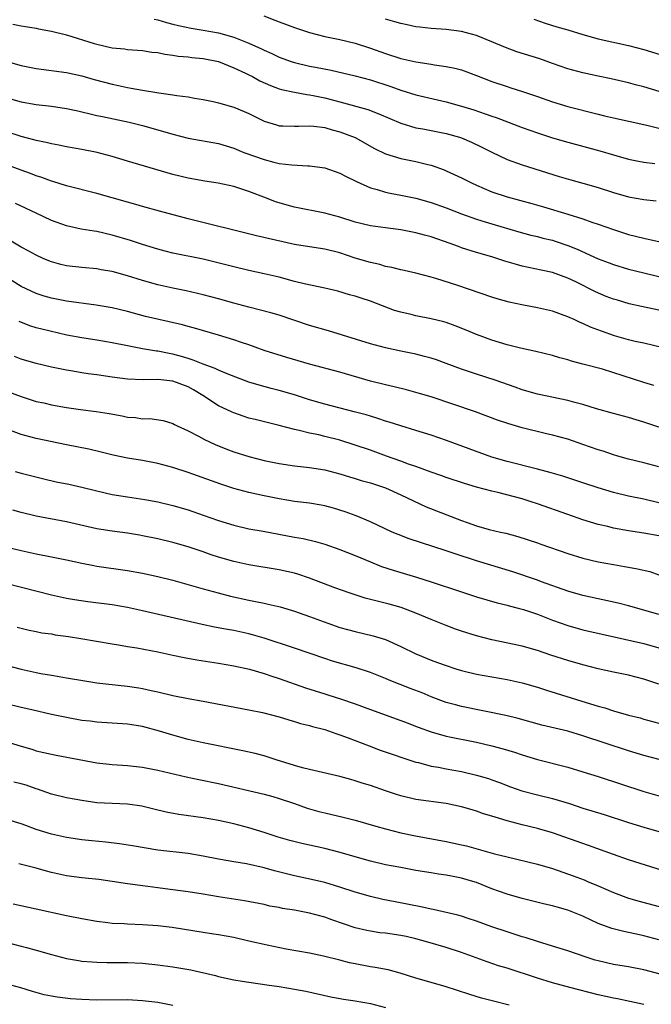
# Model space of a CAD drawing. Units: inches. Extents: x 2583000 to 2586000, y 1497000 to 1500000.
# Drawn here: x 2583973 to 2584056, y 1497931 to 1498060 of the extents above; entities that cross this region are included whole.
import ezdxf

# ---------------------------------------------------------------- set-up
doc = ezdxf.new("R2010")
doc.units = ezdxf.units.IN
doc.header["$MEASUREMENT"] = 0
doc.layers.add('LD25831497_2ft', color=93, linetype='Continuous')

msp = doc.modelspace()

# ---------------------------------------------------------------- linework, layer by layer
at = {"layer": 'LD25831497_2ft'}
for points, elevation in [([(2584004.99, 1498060.99), (2584006.44, 1498060.44), (2584007, 1498060.21), (2584009, 1498059.47), (2584011, 1498058.8), (2584013, 1498058.29), (2584015, 1498057.87), (2584017, 1498057.38), (2584019, 1498056.75), (2584021, 1498056.05), (2584023, 1498055.4), (2584025, 1498054.94), (2584027, 1498054.64), (2584027.45, 1498054.55), (2584029, 1498054.34), (2584030.12, 1498054.12), (2584031, 1498053.87), (2584033, 1498053.16), (2584035, 1498052.37), (2584037, 1498051.67), (2584037.52, 1498051.52), (2584039.02, 1498051.02), (2584041, 1498050.36), (2584043, 1498049.67), (2584045, 1498049.07), (2584049, 1498048.03), (2584049.84, 1498047.84), (2584051, 1498047.55), (2584055.4, 1498046.6), (2584057, 1498046.21)], 9924), ([(2583971.9, 1498059.9), (2583973, 1498059.69), (2583973.6, 1498059.6), (2583975, 1498059.36), (2583975.29, 1498059.29), (2583977, 1498058.99), (2583979, 1498058.48), (2583982.65, 1498057.35), (2583983, 1498057.25), (2583985, 1498056.8), (2583986.63, 1498056.63), (2583987, 1498056.58), (2583989, 1498056.44), (2583990.23, 1498056.23), (2583991, 1498056.16), (2583991.94, 1498055.94), (2583993, 1498055.82), (2583993.69, 1498055.69), (2583995, 1498055.58), (2583995.51, 1498055.51), (2583997, 1498055.37), (2583999, 1498054.97), (2584001, 1498054.16), (2584002.55, 1498053.45), (2584003, 1498053.23), (2584003.46, 1498053), (2584004.45, 1498052.45), (2584005.83, 1498051.83), (2584007, 1498051.4), (2584007.31, 1498051.31), (2584009, 1498050.95), (2584010.64, 1498050.64), (2584011, 1498050.61), (2584011.48, 1498050.52), (2584013, 1498050.19), (2584015, 1498049.66), (2584018.65, 1498048.65), (2584020.11, 1498048.11), (2584023, 1498046.86), (2584025, 1498046.26), (2584025.89, 1498046.11), (2584029, 1498045.5), (2584030.74, 1498045), (2584031, 1498044.91), (2584032.34, 1498044.34), (2584033.7, 1498043.7), (2584035, 1498043.03), (2584037, 1498042.09), (2584039, 1498041.37), (2584043.85, 1498039.85), (2584045.41, 1498039.4), (2584047, 1498038.97), (2584049, 1498038.37), (2584051, 1498037.72), (2584053, 1498037.18), (2584055, 1498036.82), (2584056.64, 1498036.64)], 9928), ([(2583990.55, 1498060.55), (2583991, 1498060.46), (2583992.14, 1498060.14), (2583993, 1498059.92), (2583993.74, 1498059.74), (2583995.39, 1498059.39), (2583997, 1498059.13), (2583999, 1498058.77), (2584001, 1498058.21), (2584002.35, 1498057.65), (2584003, 1498057.4), (2584004.65, 1498056.65), (2584005, 1498056.46), (2584006.03, 1498056.03), (2584007, 1498055.56), (2584008.57, 1498055), (2584009, 1498054.86), (2584011, 1498054.39), (2584011.77, 1498054.23), (2584013.83, 1498053.83), (2584017, 1498053.09), (2584019, 1498052.55), (2584021.68, 1498051.68), (2584023, 1498051.19), (2584025, 1498050.6), (2584029, 1498049.68), (2584031, 1498049.11), (2584032.61, 1498048.61), (2584034.11, 1498048.11), (2584035, 1498047.78), (2584035.59, 1498047.59), (2584039, 1498046.29), (2584041, 1498045.59), (2584043, 1498044.95), (2584045, 1498044.34), (2584049.21, 1498043.21), (2584051, 1498042.67), (2584053, 1498042.11), (2584054.08, 1498041.92), (2584055, 1498041.74), (2584056.47, 1498041.53)], 9926), ([(2584057.05, 1498051.05), (2584055, 1498051.66), (2584053.93, 1498051.93), (2584053, 1498052.19), (2584050.7, 1498052.7), (2584049, 1498053.04), (2584047, 1498053.48), (2584045, 1498054.03), (2584043, 1498054.71), (2584041.32, 1498055.32), (2584038.27, 1498056.27), (2584036.82, 1498056.82), (2584035, 1498057.58), (2584033, 1498058.4), (2584031, 1498058.94), (2584029, 1498059.2), (2584027, 1498059.34), (2584025.52, 1498059.52), (2584025, 1498059.56), (2584023.83, 1498059.83), (2584023, 1498059.98), (2584022.23, 1498060.23), (2584021, 1498060.57)], 9922), ([(2584040.54, 1498060.54), (2584042.02, 1498060.02), (2584043.56, 1498059.56), (2584045, 1498059.15), (2584047, 1498058.53), (2584049, 1498057.98), (2584053, 1498057.11), (2584055, 1498056.56), (2584057.74, 1498055.74)], 9920), ([(2583971, 1498055.03), (2583973, 1498054.47), (2583975, 1498054.06), (2583979, 1498053.53), (2583981, 1498053.09), (2583982.63, 1498052.63), (2583985, 1498051.99), (2583985.82, 1498051.82), (2583987, 1498051.55), (2583987.48, 1498051.48), (2583989, 1498051.19), (2583990.89, 1498050.89), (2583991.16, 1498050.84), (2583993, 1498050.59), (2583993.51, 1498050.49), (2583995, 1498050.31), (2583995.85, 1498050.15), (2583997, 1498049.98), (2583998.29, 1498049.71), (2583999, 1498049.55), (2584001, 1498048.98), (2584002.4, 1498048.4), (2584003, 1498048.13), (2584005, 1498047.12), (2584006.62, 1498046.62), (2584007, 1498046.53), (2584007.48, 1498046.52), (2584009, 1498046.45), (2584009.52, 1498046.48), (2584011, 1498046.49), (2584011.55, 1498046.45), (2584013, 1498046.27), (2584013.99, 1498045.99), (2584015, 1498045.74), (2584017, 1498044.96), (2584019.53, 1498043.53), (2584021, 1498042.82), (2584023, 1498042.21), (2584025, 1498041.82), (2584026.59, 1498041.41), (2584027, 1498041.32), (2584028.71, 1498040.71), (2584029, 1498040.59), (2584031, 1498039.67), (2584032.31, 1498039), (2584033, 1498038.68), (2584035, 1498037.82), (2584037, 1498037.14), (2584040.27, 1498036.27), (2584041.82, 1498035.82), (2584045, 1498034.88), (2584047, 1498034.26), (2584048.17, 1498033.83), (2584049, 1498033.55), (2584051, 1498032.84), (2584053, 1498032.21), (2584055, 1498031.7), (2584055.59, 1498031.59), (2584057, 1498031.27)], 9930), ([(2583971, 1498050.24), (2583973, 1498049.67), (2583975, 1498049.33), (2583977, 1498049.1), (2583979, 1498048.81), (2583980.48, 1498048.48), (2583981, 1498048.37), (2583982.08, 1498048.08), (2583983, 1498047.89), (2583983.72, 1498047.72), (2583987.23, 1498047), (2583989, 1498046.55), (2583991, 1498045.99), (2583993, 1498045.41), (2583995, 1498044.89), (2583999, 1498044.17), (2584001, 1498043.56), (2584002.34, 1498043), (2584005, 1498042.06), (2584006.27, 1498041.73), (2584007, 1498041.57), (2584008.64, 1498041.36), (2584010.76, 1498041.24), (2584011, 1498041.25), (2584013, 1498040.99), (2584015, 1498040.28), (2584015.82, 1498039.82), (2584017, 1498039.26), (2584017.16, 1498039.16), (2584019, 1498038.34), (2584019.89, 1498038.11), (2584021, 1498037.76), (2584021.63, 1498037.63), (2584023, 1498037.39), (2584025, 1498036.99), (2584027, 1498036.42), (2584029, 1498035.72), (2584031, 1498034.94), (2584033, 1498034.22), (2584034.12, 1498033.88), (2584035, 1498033.6), (2584038.56, 1498032.56), (2584040.13, 1498032.13), (2584041, 1498031.93), (2584041.73, 1498031.73), (2584043, 1498031.43), (2584043.33, 1498031.33), (2584045, 1498030.76), (2584046.25, 1498030.25), (2584049, 1498029), (2584050.46, 1498028.46), (2584051, 1498028.24), (2584053, 1498027.64), (2584055, 1498027.13), (2584057, 1498026.65)], 9932), ([(2584057, 1498022.21), (2584054.71, 1498022.71), (2584053.08, 1498023.08), (2584051.53, 1498023.53), (2584051, 1498023.69), (2584050.05, 1498024.05), (2584048.65, 1498024.65), (2584046.04, 1498025.96), (2584045, 1498026.46), (2584043, 1498027.18), (2584041.48, 1498027.48), (2584039.84, 1498027.84), (2584039, 1498028.03), (2584038.23, 1498028.23), (2584036.7, 1498028.7), (2584035.81, 1498029), (2584035, 1498029.25), (2584033, 1498029.84), (2584031, 1498030.46), (2584030.6, 1498030.6), (2584029.52, 1498031), (2584027, 1498031.89), (2584026.12, 1498032.12), (2584025, 1498032.43), (2584023, 1498032.8), (2584021, 1498033.07), (2584019, 1498033.36), (2584017, 1498033.84), (2584015, 1498034.46), (2584013, 1498034.99), (2584009, 1498035.81), (2584008.06, 1498036.06), (2584007, 1498036.36), (2584006.52, 1498036.52), (2584005.32, 1498037), (2584003, 1498037.88), (2584001.69, 1498038.31), (2584001, 1498038.51), (2583998.96, 1498038.96), (2583997.22, 1498039.22), (2583995, 1498039.6), (2583993, 1498040.1), (2583990, 1498041), (2583987, 1498041.87), (2583985, 1498042.47), (2583983.01, 1498043.01), (2583981, 1498043.4), (2583979, 1498043.74), (2583977.96, 1498043.96), (2583977, 1498044.13), (2583976.3, 1498044.3), (2583975, 1498044.57), (2583974.67, 1498044.67), (2583973, 1498045.11), (2583971, 1498045.78)], 9934), ([(2584059, 1498016.94), (2584055, 1498017.87), (2584053.88, 1498018.12), (2584053, 1498018.33), (2584051.15, 1498018.86), (2584049.45, 1498019.45), (2584048.01, 1498020.01), (2584047, 1498020.48), (2584046.62, 1498020.62), (2584045.83, 1498021), (2584045, 1498021.37), (2584043, 1498022.08), (2584041, 1498022.55), (2584038.95, 1498022.95), (2584037.29, 1498023.29), (2584035.72, 1498023.72), (2584035, 1498023.93), (2584030.52, 1498025.48), (2584027.61, 1498026.39), (2584027, 1498026.56), (2584025, 1498027.09), (2584023.46, 1498027.46), (2584023, 1498027.55), (2584021.85, 1498027.85), (2584021, 1498027.99), (2584020.23, 1498028.23), (2584019, 1498028.49), (2584017, 1498029.1), (2584015, 1498029.78), (2584013, 1498030.27), (2584011, 1498030.56), (2584009, 1498030.9), (2584004.02, 1498032.02), (2583995, 1498034.25), (2583991.25, 1498035.25), (2583989, 1498035.87), (2583988.13, 1498036.13), (2583987, 1498036.45), (2583983, 1498037.61), (2583979, 1498038.62), (2583977.19, 1498039.19), (2583977, 1498039.24), (2583975.72, 1498039.72), (2583975, 1498039.94), (2583974.24, 1498040.24), (2583973, 1498040.66), (2583971, 1498041.4)], 9936), ([(2584056.33, 1498012.33), (2584055, 1498012.72), (2584049.56, 1498014.44), (2584047, 1498015.13), (2584045.5, 1498015.5), (2584045, 1498015.67), (2584043.95, 1498015.95), (2584043, 1498016.24), (2584040.79, 1498016.79), (2584038.79, 1498017.21), (2584037, 1498017.66), (2584035, 1498018.27), (2584033, 1498019.02), (2584031.61, 1498019.61), (2584030.18, 1498020.18), (2584029, 1498020.59), (2584028.68, 1498020.68), (2584027, 1498021.09), (2584025, 1498021.47), (2584024.36, 1498021.64), (2584023, 1498021.95), (2584022.19, 1498022.19), (2584019, 1498023.42), (2584017.79, 1498023.79), (2584017, 1498024.07), (2584016.27, 1498024.27), (2584014.72, 1498024.72), (2584013, 1498025.13), (2584010.3, 1498025.7), (2584009, 1498026.02), (2584007, 1498026.56), (2584005, 1498027.03), (2584003, 1498027.45), (2584001, 1498027.93), (2583998.57, 1498028.57), (2583997, 1498028.94), (2583993, 1498029.76), (2583991.98, 1498030.02), (2583991, 1498030.26), (2583989, 1498030.86), (2583987.4, 1498031.4), (2583985, 1498032.13), (2583983, 1498032.58), (2583982.63, 1498032.63), (2583980.92, 1498032.92), (2583979, 1498033.33), (2583977, 1498034.05), (2583974.99, 1498035), (2583972.26, 1498036.26)], 9938), ([(2584059, 1498006.16), (2584055, 1498007.46), (2584053, 1498008.08), (2584051, 1498008.61), (2584048.77, 1498009.23), (2584047, 1498009.8), (2584045.92, 1498010.08), (2584045, 1498010.34), (2584041, 1498011.18), (2584039, 1498011.75), (2584038.09, 1498012.09), (2584035.44, 1498013), (2584033, 1498013.79), (2584031, 1498014.47), (2584029, 1498015.22), (2584027.69, 1498015.69), (2584027, 1498015.91), (2584026.15, 1498016.15), (2584025, 1498016.43), (2584023, 1498016.83), (2584021, 1498017.26), (2584019, 1498017.8), (2584013.49, 1498019.49), (2584011, 1498020.22), (2584007, 1498021.56), (2584005.89, 1498021.89), (2584003, 1498022.62), (2584001, 1498023.16), (2583999, 1498023.72), (2583997, 1498024.25), (2583994.76, 1498024.76), (2583993, 1498025.12), (2583991, 1498025.58), (2583989, 1498026.15), (2583987, 1498026.77), (2583985, 1498027.31), (2583983.56, 1498027.56), (2583983, 1498027.67), (2583981, 1498027.85), (2583979, 1498028.07), (2583978.25, 1498028.25), (2583977, 1498028.58), (2583976, 1498029), (2583975, 1498029.46), (2583974.01, 1498030.01), (2583973, 1498030.55), (2583971.46, 1498031.46)], 9940), ([(2584057, 1498001.6), (2584055, 1498002.12), (2584053, 1498002.62), (2584051.61, 1498003), (2584051, 1498003.18), (2584049.64, 1498003.64), (2584049, 1498003.84), (2584047, 1498004.55), (2584045, 1498005.22), (2584043, 1498005.76), (2584042.02, 1498005.98), (2584039, 1498006.72), (2584037.24, 1498007.24), (2584035.75, 1498007.75), (2584032.83, 1498008.83), (2584027, 1498010.8), (2584025.31, 1498011.31), (2584023.74, 1498011.74), (2584022.13, 1498012.13), (2584021, 1498012.39), (2584019, 1498012.9), (2584015, 1498014.05), (2584011, 1498015.11), (2584008, 1498016), (2584005, 1498016.94), (2584003, 1498017.65), (2584002.04, 1498017.96), (2584001, 1498018.33), (2583999, 1498018.94), (2583995.85, 1498019.85), (2583995, 1498020.07), (2583994.28, 1498020.28), (2583989.41, 1498021.41), (2583987, 1498022.05), (2583985, 1498022.53), (2583982.88, 1498022.88), (2583979, 1498023.4), (2583977, 1498023.79), (2583976.06, 1498024.06), (2583975, 1498024.41), (2583973, 1498025.35), (2583971, 1498026.61)], 9942), ([(2584057, 1497996.87), (2584055, 1497997.34), (2584053, 1497997.75), (2584051, 1497998.22), (2584049, 1497998.82), (2584047, 1497999.5), (2584044.37, 1498000.37), (2584042.82, 1498000.82), (2584041, 1498001.3), (2584037, 1498002.3), (2584035, 1498002.89), (2584029.05, 1498005.05), (2584027, 1498005.76), (2584025, 1498006.39), (2584023, 1498006.99), (2584021.49, 1498007.49), (2584021, 1498007.62), (2584019.98, 1498007.98), (2584019, 1498008.25), (2584018.43, 1498008.43), (2584016.85, 1498008.85), (2584013, 1498009.86), (2584011, 1498010.44), (2584009, 1498011.08), (2584007, 1498011.66), (2584005.92, 1498011.92), (2584004.34, 1498012.34), (2584003, 1498012.76), (2584000.14, 1498013.86), (2583999, 1498014.34), (2583998.56, 1498014.56), (2583997, 1498015.11), (2583995.66, 1498015.66), (2583995, 1498015.85), (2583994.13, 1498016.13), (2583993, 1498016.43), (2583992.52, 1498016.52), (2583991, 1498016.83), (2583990.84, 1498016.84), (2583989, 1498017.15), (2583987, 1498017.52), (2583985, 1498017.93), (2583983, 1498018.26), (2583981, 1498018.57), (2583979.04, 1498018.96), (2583975.72, 1498019.72), (2583975, 1498019.91), (2583974.16, 1498020.16), (2583972.73, 1498020.73)], 9944), ([(2584057, 1497992.49), (2584055, 1497992.87), (2584053, 1497993.17), (2584051, 1497993.53), (2584050.28, 1497993.72), (2584049, 1497994.01), (2584047, 1497994.61), (2584045, 1497995.3), (2584041, 1497996.72), (2584040.18, 1497997), (2584039, 1497997.37), (2584035.79, 1497998.21), (2584035, 1497998.38), (2584033, 1497998.91), (2584031.38, 1497999.38), (2584029, 1498000.19), (2584028.42, 1498000.42), (2584027, 1498000.91), (2584025, 1498001.64), (2584024.04, 1498001.96), (2584023, 1498002.35), (2584021.11, 1498003), (2584019, 1498003.77), (2584017, 1498004.46), (2584015, 1498005.09), (2584013, 1498005.61), (2584012.2, 1498005.8), (2584011, 1498006.04), (2584009.61, 1498006.39), (2584009, 1498006.5), (2584007, 1498007.05), (2584003.81, 1498007.81), (2584003, 1498008.02), (2584002.25, 1498008.25), (2584001, 1498008.7), (2584000.79, 1498008.79), (2583999, 1498009.65), (2583996.92, 1498011), (2583995.73, 1498011.73), (2583995, 1498012.12), (2583993, 1498012.9), (2583991, 1498013.12), (2583989.06, 1498013.06), (2583987, 1498013.13), (2583985, 1498013.4), (2583983, 1498013.7), (2583981.85, 1498013.85), (2583981, 1498013.98), (2583979.8, 1498014.2), (2583979, 1498014.31), (2583977, 1498014.71), (2583975, 1498015.19), (2583973, 1498015.79), (2583972.13, 1498016.13)], 9946), ([(2583971, 1498011.59), (2583973, 1498010.86), (2583975, 1498010.22), (2583975.99, 1498010.01), (2583977, 1498009.77), (2583979, 1498009.43), (2583980.85, 1498009.15), (2583982.88, 1498008.88), (2583984.61, 1498008.61), (2583986.31, 1498008.31), (2583987, 1498008.16), (2583988.09, 1498008.09), (2583989, 1498007.92), (2583989.96, 1498007.96), (2583991.7, 1498007.7), (2583993, 1498007.31), (2583993.19, 1498007.19), (2583993.54, 1498007), (2583995, 1498006.32), (2583996.38, 1498005.62), (2583997.18, 1498005.18), (2583998.55, 1498004.55), (2583999.98, 1498003.98), (2584001, 1498003.59), (2584003, 1498002.95), (2584005, 1498002.43), (2584007, 1498002.02), (2584009, 1498001.74), (2584011, 1498001.5), (2584013, 1498001.18), (2584015, 1498000.67), (2584016.27, 1498000.27), (2584017, 1498000.07), (2584017.81, 1497999.81), (2584019, 1497999.48), (2584020.48, 1497999), (2584021, 1497998.81), (2584023, 1497997.91), (2584026.35, 1497996.35), (2584031, 1497994.53), (2584031.75, 1497994.25), (2584033, 1497993.83), (2584034.64, 1497993.36), (2584036.14, 1497993), (2584036.85, 1497992.85), (2584038.43, 1497992.43), (2584041, 1497991.59), (2584041.43, 1497991.43), (2584045, 1497990.19), (2584047, 1497989.58), (2584049, 1497989.1), (2584051, 1497988.72), (2584052.49, 1497988.49), (2584053, 1497988.39), (2584054.18, 1497988.18), (2584055.79, 1497987.79), (2584057, 1497987.39)], 9948), ([(2584057, 1497982.15), (2584055, 1497982.74), (2584053, 1497983.28), (2584051.63, 1497983.63), (2584047, 1497984.65), (2584045, 1497985.23), (2584041.54, 1497986.46), (2584041, 1497986.66), (2584037.77, 1497987.77), (2584033, 1497989.23), (2584030.15, 1497990.15), (2584029, 1497990.55), (2584025.62, 1497991.62), (2584024.12, 1497992.12), (2584022.67, 1497992.67), (2584021.89, 1497993), (2584019, 1497994.35), (2584017.13, 1497995.13), (2584015.67, 1497995.67), (2584014.15, 1497996.15), (2584013, 1497996.45), (2584012.54, 1497996.54), (2584011, 1497996.79), (2584009, 1497997.05), (2584007, 1497997.37), (2584005, 1497997.76), (2584003, 1497998.2), (2584001, 1497998.73), (2583999.3, 1497999.3), (2583995, 1498000.87), (2583993, 1498001.52), (2583991, 1498002.04), (2583989, 1498002.41), (2583987, 1498002.75), (2583985.15, 1498003.15), (2583983.55, 1498003.55), (2583981.92, 1498003.92), (2583979, 1498004.49), (2583975, 1498005.35), (2583973.68, 1498005.68), (2583973, 1498005.87), (2583971.61, 1498006.39)], 9950), ([(2583972.21, 1498001), (2583973, 1498000.76), (2583976, 1498000), (2583977.64, 1497999.64), (2583979.31, 1497999.31), (2583981, 1497998.94), (2583983, 1497998.44), (2583985, 1497997.97), (2583987, 1497997.64), (2583989.31, 1497997.31), (2583991, 1497996.99), (2583993, 1497996.52), (2583995, 1497995.94), (2583997, 1497995.24), (2583999, 1497994.51), (2584001, 1497993.9), (2584003, 1497993.45), (2584004.89, 1497993.11), (2584009, 1497992.32), (2584010.14, 1497992.14), (2584011.76, 1497991.76), (2584013, 1497991.41), (2584015, 1497990.71), (2584017, 1497989.91), (2584019, 1497989.07), (2584020.49, 1497988.49), (2584021.99, 1497987.99), (2584025.07, 1497987.07), (2584027, 1497986.46), (2584031, 1497985.13), (2584033, 1497984.49), (2584035.7, 1497983.7), (2584037, 1497983.38), (2584037.29, 1497983.29), (2584038.47, 1497983), (2584039.19, 1497982.81), (2584041, 1497982.21), (2584043, 1497981.42), (2584045, 1497980.68), (2584047, 1497980.12), (2584055, 1497978.32), (2584057, 1497977.74)], 9952), ([(2584057, 1497972.98), (2584055, 1497973.64), (2584053, 1497974.14), (2584051, 1497974.56), (2584049, 1497975.01), (2584047, 1497975.52), (2584045, 1497976.08), (2584042.79, 1497976.79), (2584041, 1497977.39), (2584039, 1497977.97), (2584035, 1497978.8), (2584033, 1497979.33), (2584031, 1497979.97), (2584030.23, 1497980.23), (2584029, 1497980.68), (2584027, 1497981.48), (2584025, 1497982.33), (2584023.06, 1497983.06), (2584021.49, 1497983.49), (2584019.89, 1497983.89), (2584018.31, 1497984.31), (2584016.2, 1497985), (2584014.33, 1497985.67), (2584011, 1497986.92), (2584009.45, 1497987.45), (2584009, 1497987.59), (2584007, 1497988.05), (2584003, 1497988.71), (2584001, 1497989.15), (2583999, 1497989.71), (2583998.02, 1497990.02), (2583997, 1497990.38), (2583995, 1497991.05), (2583993, 1497991.63), (2583991, 1497992.11), (2583989, 1497992.52), (2583988.59, 1497992.59), (2583987, 1497992.85), (2583985, 1497993.13), (2583983, 1497993.45), (2583979, 1497994.35), (2583975, 1497995.1), (2583973, 1497995.57), (2583971.91, 1497995.91)], 9954), ([(2583971, 1497991.07), (2583973, 1497990.56), (2583975, 1497990.14), (2583977, 1497989.76), (2583979, 1497989.35), (2583981, 1497988.89), (2583982.58, 1497988.58), (2583983, 1497988.51), (2583987, 1497987.95), (2583989, 1497987.59), (2583991, 1497987.16), (2583993, 1497986.66), (2583997, 1497985.52), (2583998.98, 1497984.98), (2584000.57, 1497984.57), (2584003, 1497984.04), (2584003.88, 1497983.88), (2584005, 1497983.63), (2584005.53, 1497983.53), (2584007.14, 1497983.14), (2584009, 1497982.59), (2584009.63, 1497982.37), (2584011, 1497981.9), (2584013.39, 1497981), (2584015, 1497980.44), (2584017, 1497979.9), (2584019.35, 1497979.35), (2584021, 1497978.85), (2584023, 1497977.95), (2584025, 1497976.95), (2584027, 1497976.13), (2584027.84, 1497975.84), (2584029, 1497975.41), (2584030.26, 1497975), (2584031, 1497974.77), (2584033, 1497974.29), (2584035, 1497973.92), (2584037, 1497973.59), (2584039, 1497973.15), (2584041, 1497972.56), (2584042.18, 1497972.18), (2584047.44, 1497970.56), (2584049, 1497970.09), (2584049.86, 1497969.86), (2584051, 1497969.47), (2584053, 1497968.89), (2584054.52, 1497968.52), (2584055, 1497968.37), (2584057, 1497967.85)], 9956), ([(2584057.04, 1497963.04), (2584055, 1497963.58), (2584053, 1497964.18), (2584047, 1497966.18), (2584045, 1497966.76), (2584041.59, 1497967.59), (2584038.46, 1497968.46), (2584036.84, 1497968.84), (2584031, 1497970.05), (2584030.23, 1497970.23), (2584029, 1497970.56), (2584027, 1497971.3), (2584025.81, 1497971.81), (2584024.37, 1497972.37), (2584021.48, 1497973.48), (2584021, 1497973.7), (2584019, 1497974.5), (2584017.14, 1497975.14), (2584014.02, 1497976.02), (2584013, 1497976.35), (2584009, 1497977.71), (2584005.01, 1497979.01), (2584003.47, 1497979.47), (2584003, 1497979.59), (2584001, 1497980.03), (2584000.17, 1497980.17), (2583998.49, 1497980.49), (2583996.83, 1497980.83), (2583989, 1497982.64), (2583987, 1497983.08), (2583985, 1497983.42), (2583981.8, 1497983.8), (2583980.06, 1497984.06), (2583979, 1497984.26), (2583977, 1497984.68), (2583971, 1497986.23)], 9958), ([(2583972.49, 1497980.49), (2583974.09, 1497980.09), (2583975, 1497979.92), (2583975.75, 1497979.75), (2583977, 1497979.58), (2583977.49, 1497979.49), (2583979.26, 1497979.26), (2583980.88, 1497979), (2583985, 1497978.27), (2583985.85, 1497978.15), (2583987, 1497977.95), (2583988.24, 1497977.76), (2583991, 1497977.24), (2583993, 1497976.79), (2583994.48, 1497976.48), (2583996.17, 1497976.17), (2583999, 1497975.73), (2584001, 1497975.39), (2584003.07, 1497974.93), (2584005, 1497974.38), (2584006.03, 1497974.03), (2584007, 1497973.73), (2584010.47, 1497972.47), (2584013, 1497971.68), (2584013.53, 1497971.53), (2584015.06, 1497971.06), (2584017, 1497970.39), (2584019, 1497969.64), (2584023, 1497968.2), (2584023.86, 1497967.86), (2584025.31, 1497967.31), (2584027, 1497966.68), (2584029, 1497966.12), (2584033, 1497965.32), (2584035, 1497964.87), (2584036.47, 1497964.47), (2584038, 1497964), (2584039, 1497963.66), (2584041, 1497963.06), (2584045, 1497962.02), (2584047, 1497961.44), (2584049, 1497960.81), (2584055, 1497958.85), (2584059, 1497957.7)], 9960), ([(2583969.77, 1497975.77), (2583973, 1497974.94), (2583975, 1497974.5), (2583975.62, 1497974.38), (2583977, 1497974.16), (2583978.03, 1497973.97), (2583979, 1497973.82), (2583981.39, 1497973.39), (2583983, 1497973.15), (2583984.18, 1497973), (2583987, 1497972.7), (2583988.49, 1497972.49), (2583989, 1497972.4), (2583990.15, 1497972.15), (2583991, 1497971.94), (2583993, 1497971.46), (2583995, 1497971.07), (2583997, 1497970.72), (2584003, 1497969.58), (2584004.78, 1497969.22), (2584007, 1497968.66), (2584008.27, 1497968.27), (2584009, 1497968.07), (2584009.81, 1497967.81), (2584011, 1497967.52), (2584011.39, 1497967.39), (2584013, 1497967), (2584014.47, 1497966.47), (2584015, 1497966.32), (2584016.09, 1497965.91), (2584018.83, 1497964.83), (2584020.3, 1497964.3), (2584025, 1497962.72), (2584025.35, 1497962.65), (2584027, 1497962.19), (2584027.97, 1497962.03), (2584029, 1497961.81), (2584031, 1497961.45), (2584033, 1497960.99), (2584034.54, 1497960.54), (2584035, 1497960.38), (2584036.01, 1497960.01), (2584037.46, 1497959.46), (2584038.93, 1497958.93), (2584041, 1497958.4), (2584043, 1497957.92), (2584045.24, 1497957.24), (2584047, 1497956.65), (2584049.79, 1497955.79), (2584053, 1497954.74), (2584055, 1497954.13), (2584057, 1497953.56)], 9962), ([(2584059, 1497947.94), (2584053, 1497949.83), (2584051, 1497950.53), (2584047.72, 1497951.72), (2584043, 1497953.38), (2584041, 1497953.96), (2584039, 1497954.44), (2584037, 1497954.98), (2584035.44, 1497955.44), (2584035, 1497955.59), (2584033.91, 1497955.91), (2584033, 1497956.24), (2584032.4, 1497956.4), (2584031, 1497956.82), (2584029, 1497957.25), (2584025, 1497957.8), (2584023, 1497958.26), (2584022.44, 1497958.44), (2584021, 1497958.91), (2584019, 1497959.62), (2584017.94, 1497959.94), (2584017, 1497960.26), (2584016.41, 1497960.41), (2584015, 1497960.83), (2584011, 1497961.72), (2584010.05, 1497961.95), (2584009, 1497962.24), (2584006.58, 1497963), (2584005.4, 1497963.4), (2584005, 1497963.52), (2584003.84, 1497963.83), (2584002.21, 1497964.21), (2583997, 1497965.24), (2583995, 1497965.7), (2583993, 1497966.25), (2583991.22, 1497966.78), (2583989, 1497967.38), (2583987.6, 1497967.6), (2583987, 1497967.72), (2583983, 1497967.96), (2583982.08, 1497968.08), (2583981, 1497968.2), (2583979, 1497968.56), (2583977, 1497968.99), (2583974.43, 1497969.57), (2583973, 1497969.9), (2583969, 1497970.86)], 9964), ([(2583971, 1497965.44), (2583973, 1497964.81), (2583974.4, 1497964.4), (2583975, 1497964.2), (2583977, 1497963.74), (2583977.61, 1497963.61), (2583983, 1497962.63), (2583985, 1497962.41), (2583987, 1497962.26), (2583989, 1497962.02), (2583991, 1497961.64), (2583994.75, 1497960.75), (2583996.4, 1497960.4), (2583999, 1497959.89), (2584005, 1497958.48), (2584006.17, 1497958.17), (2584007, 1497957.93), (2584009, 1497957.25), (2584010.66, 1497956.66), (2584012.21, 1497956.21), (2584013, 1497956.01), (2584015.44, 1497955.44), (2584017, 1497955.04), (2584019.71, 1497954.29), (2584021, 1497953.91), (2584023, 1497953.41), (2584024.93, 1497953), (2584029, 1497952.26), (2584031, 1497951.83), (2584031.67, 1497951.67), (2584035.37, 1497950.63), (2584037, 1497950.21), (2584041, 1497949.27), (2584043, 1497948.69), (2584045.73, 1497947.73), (2584047.18, 1497947.18), (2584047.61, 1497947), (2584049, 1497946.42), (2584051, 1497945.55), (2584053, 1497944.8), (2584054.4, 1497944.4), (2584057.54, 1497943.54)], 9966), ([(2584057, 1497939.28), (2584055, 1497939.82), (2584054.03, 1497940.03), (2584053, 1497940.28), (2584052.39, 1497940.39), (2584050.8, 1497940.8), (2584049, 1497941.47), (2584048.1, 1497941.9), (2584047, 1497942.41), (2584045, 1497943.22), (2584043.59, 1497943.59), (2584043, 1497943.78), (2584042, 1497944), (2584040.41, 1497944.41), (2584039, 1497944.73), (2584037, 1497945.3), (2584035, 1497946.03), (2584033, 1497946.83), (2584032.48, 1497947), (2584031, 1497947.44), (2584029.67, 1497947.67), (2584029, 1497947.82), (2584027.96, 1497947.96), (2584027, 1497948.11), (2584025, 1497948.45), (2584023, 1497948.81), (2584021, 1497949.18), (2584019, 1497949.65), (2584014.85, 1497950.85), (2584013, 1497951.31), (2584009.98, 1497951.98), (2584008.39, 1497952.39), (2584006.84, 1497952.84), (2584005, 1497953.44), (2584003, 1497954.04), (2584001, 1497954.56), (2583999, 1497955.01), (2583997, 1497955.37), (2583993.8, 1497955.8), (2583992.11, 1497956.11), (2583990.5, 1497956.5), (2583988.9, 1497956.9), (2583987, 1497957.17), (2583985, 1497957.24), (2583983, 1497957.36), (2583981, 1497957.64), (2583979, 1497958), (2583977, 1497958.5), (2583975.16, 1497959.16), (2583975, 1497959.19), (2583973.66, 1497959.66), (2583973, 1497959.85), (2583972.06, 1497960.06)], 9968), ([(2584061, 1497933.78), (2584055, 1497935.33), (2584053, 1497935.73), (2584051, 1497936.06), (2584049, 1497936.52), (2584048.62, 1497936.62), (2584047.43, 1497937), (2584045, 1497937.85), (2584043, 1497938.47), (2584041, 1497939.06), (2584039.54, 1497939.54), (2584039, 1497939.68), (2584037, 1497940.33), (2584035, 1497941.02), (2584033, 1497941.76), (2584031.9, 1497942.1), (2584031, 1497942.41), (2584030.54, 1497942.54), (2584027.29, 1497943.29), (2584027, 1497943.33), (2584025.64, 1497943.64), (2584022.29, 1497944.29), (2584020.63, 1497944.63), (2584019, 1497945.02), (2584017, 1497945.59), (2584015, 1497946.24), (2584013, 1497946.83), (2584011.24, 1497947.24), (2584009, 1497947.72), (2584007.97, 1497947.97), (2584006.37, 1497948.37), (2584005, 1497948.76), (2584002.71, 1497949.29), (2584001, 1497949.58), (2584000.28, 1497949.72), (2583999, 1497949.93), (2583997, 1497950.33), (2583995, 1497950.66), (2583991, 1497951.12), (2583987.69, 1497951.69), (2583985.95, 1497951.95), (2583984.16, 1497952.16), (2583982.32, 1497952.32), (2583981, 1497952.46), (2583979, 1497952.76), (2583977, 1497953.23), (2583975, 1497953.84), (2583973.65, 1497954.35), (2583973, 1497954.57), (2583971.14, 1497955.14)], 9970), ([(2584055, 1497930.77), (2584053.18, 1497931.18), (2584051.53, 1497931.53), (2584051, 1497931.62), (2584049, 1497932.07), (2584045.29, 1497933), (2584043, 1497933.63), (2584041, 1497934.24), (2584037, 1497935.55), (2584035.89, 1497935.89), (2584034.39, 1497936.39), (2584031, 1497937.61), (2584029, 1497938.27), (2584026.56, 1497939), (2584025, 1497939.42), (2584023.72, 1497939.72), (2584023, 1497939.87), (2584021, 1497940.16), (2584020.24, 1497940.24), (2584019, 1497940.43), (2584018.52, 1497940.52), (2584017, 1497940.88), (2584013.94, 1497941.94), (2584013, 1497942.28), (2584011, 1497942.83), (2584010.13, 1497943), (2584009, 1497943.21), (2584007.44, 1497943.44), (2584007, 1497943.54), (2584005.75, 1497943.75), (2584005, 1497943.93), (2584002.44, 1497944.44), (2583999, 1497944.95), (2583997, 1497945.3), (2583995, 1497945.63), (2583991.98, 1497946.02), (2583991, 1497946.13), (2583989.68, 1497946.32), (2583989, 1497946.39), (2583987.37, 1497946.63), (2583987, 1497946.67), (2583985.02, 1497946.98), (2583983.23, 1497947.23), (2583981.43, 1497947.43), (2583981, 1497947.47), (2583979, 1497947.73), (2583977, 1497948.17), (2583976.34, 1497948.34), (2583975, 1497948.73), (2583972.71, 1497949.29)], 9972), ([(2584037.3, 1497930.7), (2584035.21, 1497931.21), (2584033.63, 1497931.63), (2584032.09, 1497932.09), (2584028.87, 1497933.13), (2584025, 1497934.27), (2584022.92, 1497934.92), (2584021.33, 1497935.33), (2584019.65, 1497935.65), (2584019, 1497935.74), (2584017, 1497936.12), (2584016.27, 1497936.27), (2584015, 1497936.61), (2584012.85, 1497937.15), (2584011, 1497937.52), (2584007.92, 1497938.08), (2584005.42, 1497938.58), (2584003, 1497939.12), (2584001, 1497939.59), (2583999, 1497939.97), (2583998.08, 1497940.08), (2583997, 1497940.27), (2583992.9, 1497940.9), (2583991, 1497941.12), (2583989, 1497941.27), (2583987, 1497941.36), (2583986.6, 1497941.4), (2583985, 1497941.47), (2583984.45, 1497941.55), (2583983, 1497941.71), (2583981, 1497942.05), (2583979, 1497942.44), (2583975, 1497943.34), (2583971.98, 1497943.98)], 9974), ([(2583971, 1497939.01), (2583973, 1497938.48), (2583973.73, 1497938.27), (2583975, 1497937.94), (2583977, 1497937.35), (2583978.34, 1497937), (2583979, 1497936.84), (2583980.56, 1497936.56), (2583981, 1497936.5), (2583982.38, 1497936.38), (2583983, 1497936.34), (2583984.31, 1497936.31), (2583987, 1497936.32), (2583989, 1497936.22), (2583991, 1497936.02), (2583993, 1497935.75), (2583995.34, 1497935.34), (2583998.6, 1497934.6), (2583999, 1497934.47), (2584001, 1497934.04), (2584002.13, 1497933.87), (2584003, 1497933.71), (2584004.49, 1497933.51), (2584005.35, 1497933.35), (2584007, 1497933.13), (2584009, 1497932.82), (2584010.52, 1497932.52), (2584013.79, 1497931.79), (2584015.48, 1497931.48), (2584017, 1497931.27), (2584019, 1497930.92), (2584021, 1497930.37)], 9976), ([(2583993, 1497930.64), (2583991, 1497931.03), (2583989, 1497931.28), (2583987, 1497931.38), (2583983, 1497931.34), (2583981, 1497931.42), (2583979.53, 1497931.53), (2583977.74, 1497931.74), (2583977, 1497931.87), (2583976.06, 1497932.06), (2583974.49, 1497932.49), (2583972.96, 1497932.96), (2583971, 1497933.51)], 9978)]:
    msp.add_lwpolyline(points, dxfattribs=dict(at, elevation=elevation))

doc.saveas('drawing.dxf')
